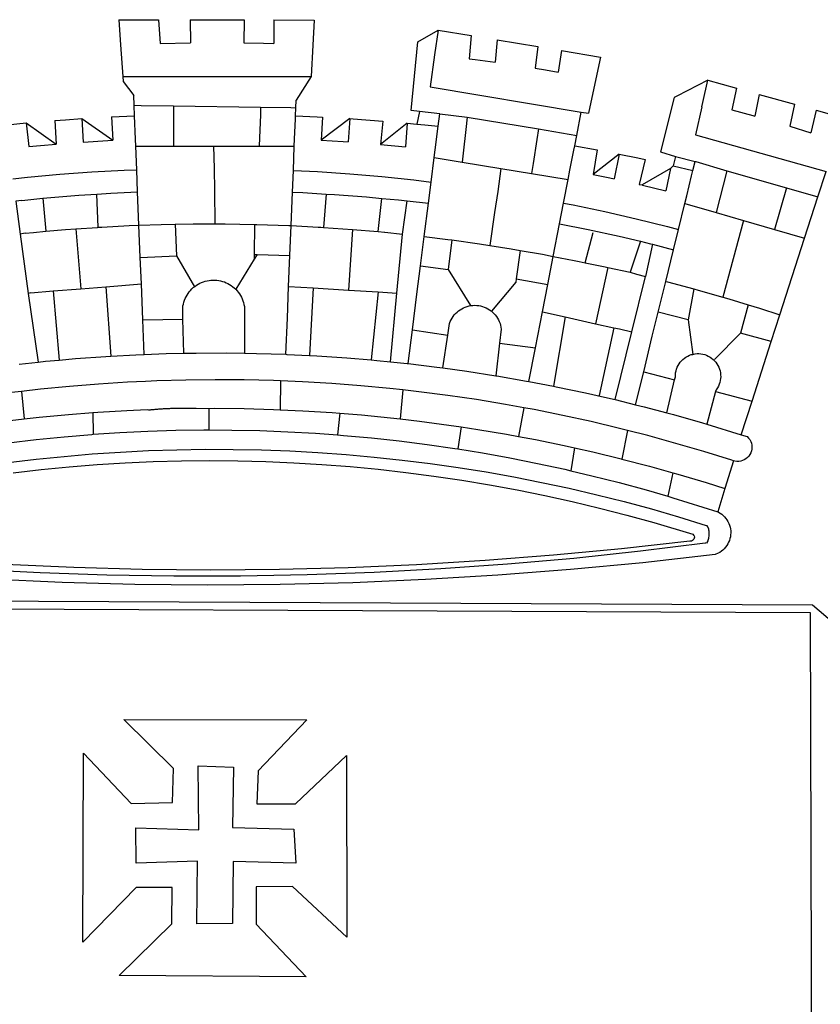
# Model space of a CAD drawing. Extents: x 182113 to 183366, y 1675351 to 1677533.
# Drawn here: x 182245 to 182251, y 1676902 to 1676909 of the extents above; entities that cross this region are included whole.
import ezdxf

# ---------------------------------------------------------------- set-up
doc = ezdxf.new("R2010")
doc.units = 0
doc.header["$LTSCALE"] = 5
doc.header["$MEASUREMENT"] = 0
doc.layers.add('BRAZAO', color=7, linetype='CONTINUOUS')
doc.layers.add('T-DIVIS-EXIS', color=7, linetype='CONTINUOUS')

# ---------------------------------------------------------------- blocks, each defined once
blk = doc.blocks.new('Logo_Prefeitura')
at = {"layer": 'BRAZAO'}
for points in [[(-73.78, 617.42), (-43.78, 617.36)], [(-73.78, 617.42), (-72.46, 598.48)], [(-43.78, 617.36), (-42.59, 599.55)], [(-19.85, 617.32), (-19.69, 599.99)], [(-19.85, 617.32), (20.9, 617.24)], [(20.9, 617.24), (20.6, 599.88)], [(43.31, 617.2), (43.29, 599.38)], [(43.31, 617.2), (73.77, 617.15)], [(73.77, 617.15), (72.8, 598.22)], [(153.29, 548.11), (147.04, 548.87), (152.13, 600.8), (167.35, 609.57)], [(167.35, 609.57), (164.71, 590.97)], [(167.35, 609.57), (192.36, 605.42)], [(192.36, 605.42), (190.99, 587.86)], [(-72.46, 598.48), (-70.78, 574.53)], [(-42.59, 599.55), (-19.69, 599.99)], [(20.6, 599.88), (35.5, 599.64), (43.29, 599.38)], [(72.8, 598.22), (71.59, 574.38)], [(212.02, 602.16), (210.4, 585.25)], [(212.02, 602.16), (242.75, 597.05)], [(242.75, 597.05), (240.85, 580.68)], [(164.71, 590.97), (161.36, 566.72)], [(190.99, 587.86), (195.52, 587.31), (210.4, 585.25)], [(260.58, 594.08), (258.2, 577.79)], [(260.58, 594.08), (290.05, 589.19)], [(290.05, 589.19), (286.49, 572.64)], [(240.85, 580.68), (248.47, 579.49), (258.2, 577.79)], [(-70.78, 574.53), (71.59, 574.38)], [(-70.78, 574.53), (-70.51, 570.71)], [(71.59, 574.38), (60.22, 556.71)], [(-70.51, 570.71), (-62.51, 560.11)], [(161.36, 566.72), (275.55, 547.58)], [(286.49, 572.64), (280.92, 546.69)], [(371.11, 571.8), (347.65, 559.63)], [(366.62, 551.61), (367.29, 554.87), (371.11, 571.8)], [(371.11, 571.8), (392.93, 565.7)], [(392.93, 565.7), (389.33, 549.23)], [(-62.21, 552.75), (-62.51, 560.11)], [(345.8, 558.67), (335.32, 517.68)], [(347.65, 559.63), (345.8, 558.67)], [(409.8, 561), (406.6, 544.6)], [(409.8, 561), (436.7, 553.52)], [(-61.88, 544.77), (-62.21, 552.75)], [(-62.21, 552.75), (-56.88, 552.67)], [(-56.88, 552.67), (-32.41, 552.3)], [(-32.41, 552.3), (33.37, 551.32)], [(-32.41, 552.3), (-32.4, 545.67)], [(33.37, 551.32), (33.14, 545.57)], [(33.37, 551.32), (56.2, 550.98)], [(56.2, 550.98), (59.99, 550.92)], [(59.74, 544.77), (59.99, 550.92)], [(59.99, 550.92), (60.22, 556.71)], [(366.62, 551.61), (361.9, 530.5)], [(436.7, 553.52), (433.19, 536.97)], [(-79.16, 543.97), (-61.88, 544.77)], [(-79.16, 543.97), (-78.35, 526.31)], [(-61.16, 527.14), (-61.88, 544.77)], [(-32.4, 545.67), (-32.36, 528.09)], [(33.14, 545.57), (32.42, 528.04)], [(59.65, 542.46), (59.74, 544.77)], [(59.74, 544.77), (76.03, 544.1), (79.97, 543.88)], [(79.97, 543.88), (79.09, 526.26)], [(153.29, 548.11), (151.38, 538.51)], [(168.6, 546.25), (153.29, 548.11)], [(167.41, 536.84), (168.6, 546.25)], [(168.6, 546.25), (189.36, 543.85)], [(189.36, 543.85), (188.3, 534.45)], [(189.36, 543.85), (243.31, 534.84)], [(272.13, 530.02), (275.55, 547.58)], [(275.55, 547.58), (280.92, 546.69)], [(389.33, 549.23), (405.21, 545), (406.6, 544.6)], [(453.1, 548.95), (449.02, 532.03)], [(453.1, 548.95), (478.71, 541.83)], [(-157.73, 537.99), (-143.72, 539.39)], [(-143.72, 539.39), (-141.71, 521.49)], [(-143.72, 539.39), (-121.02, 523.36)], [(-122.16, 541.2), (-114.06, 541.86), (-101.66, 542.66)], [(-122.16, 541.2), (-121.02, 523.36)], [(-101.66, 542.66), (-100.67, 524.92)], [(-101.66, 542.66), (-78.35, 526.31)], [(59.03, 527.2), (59.65, 542.46)], [(100.82, 542.67), (79.09, 526.26)], [(100.82, 542.67), (99.37, 525.03)], [(100.82, 542.67), (103.15, 542.53), (125.77, 540.82)], [(125.77, 540.82), (123.86, 523.16)], [(144, 539.2), (123.86, 523.16)], [(144, 539.2), (142.84, 521.41)], [(144, 539.2), (151.38, 538.51)], [(151.38, 538.51), (157.31, 537.96), (167.41, 536.84)], [(165.15, 519.02), (167.41, 536.84)], [(433.19, 536.97), (449.02, 532.03)], [(188.3, 534.45), (186.26, 516.44)], [(243.31, 534.84), (242.05, 526.93)], [(243.31, 534.84), (272.13, 530.02)], [(270.6, 522.14), (272.13, 530.02)], [(361.9, 530.5), (460.44, 502.83)], [(-141.71, 521.49), (-132.88, 522.38), (-121.02, 523.36)], [(-100.67, 524.92), (-82.17, 526.13), (-78.35, 526.31)], [(-60.95, 521.87), (-61.16, 527.14)], [(-60.22, 504), (-60.95, 521.87)], [(-60.95, 521.87), (-32.34, 521.83)], [(-32.36, 528.09), (-32.34, 521.83)], [(-32.34, 521.83), (-2.13, 521.8)], [(-2.13, 521.8), (32.16, 521.76)], [(-2.13, 521.8), (-1.84, 505.03)], [(32.42, 528.04), (32.16, 521.76)], [(32.16, 521.76), (58.81, 521.73)], [(58.08, 503.53), (58.81, 521.73)], [(58.81, 521.73), (59.03, 527.2)], [(79.09, 526.26), (95.68, 525.31), (99.37, 525.03)], [(123.86, 523.16), (142.84, 521.41)], [(242.05, 526.93), (239.15, 508.64)], [(269.94, 518.75), (270.6, 522.14)], [(270.6, 522.14), (287.57, 519.04)], [(164.43, 513.29), (165.15, 519.02)], [(186.26, 516.44), (185.51, 509.81)], [(267.02, 503.73), (269.94, 518.75)], [(287.57, 519.04), (284.57, 500.33)], [(304.12, 515.8), (284.57, 500.33)], [(304.12, 515.8), (300.48, 497.09)], [(304.12, 515.8), (318.35, 512.95), (323.85, 511.7)], [(335.32, 517.68), (346.73, 513.93)], [(346.73, 513.93), (344.89, 506.92)], [(346.73, 513.93), (361.51, 510.31)], [(162.08, 494.77), (164.43, 513.29)], [(164.43, 513.29), (185.51, 509.81)], [(185.51, 509.81), (214.92, 504.96)], [(239.15, 508.64), (237.96, 501.16)], [(323.85, 511.7), (319.34, 492.99)], [(344.89, 506.92), (342.88, 504.99)], [(344.89, 506.92), (342.88, 504.99)], [(344.89, 506.92), (359.85, 503.51)], [(359.85, 503.51), (361.51, 510.31)], [(361.51, 510.31), (361.97, 510.17), (385.59, 503.31)], [(-153.86, 497.24), (-142.62, 498.44), (-118.36, 500.6), (-94.06, 502.34), (-69.74, 503.65), (-60.22, 504)], [(-59.54, 487.27), (-60.22, 504)], [(-1.84, 505.03), (-1.56, 488.38)], [(57.41, 487.03), (58.08, 503.53)], [(58.08, 503.53), (76.34, 502.6), (100.64, 500.94), (124.9, 498.85), (149.13, 496.34), (162.08, 494.77)], [(214.92, 504.96), (212.42, 487.71)], [(214.92, 504.96), (237.96, 501.16)], [(237.96, 501.16), (265.63, 496.6)], [(265.63, 496.6), (267.02, 503.73)], [(284.57, 500.33), (297.03, 497.84), (300.48, 497.09)], [(342.88, 504.99), (321.53, 492.52)], [(342.88, 504.99), (339.53, 488.18)], [(355.18, 484.4), (358.88, 499.52)], [(358.88, 499.52), (359.85, 503.51)], [(385.59, 503.31), (377.33, 471.77)], [(385.59, 503.31), (430.53, 490.46)], [(454.27, 483.67), (460.44, 502.83)], [(160.05, 478.71), (162.08, 494.77)], [(262.18, 478.87), (265.63, 496.6)], [(319.34, 492.99), (321.53, 492.52)], [(321.53, 492.52), (321.87, 492.44), (339.53, 488.18)], [(-131.1, 482.51), (-128.07, 482.82), (-103.97, 484.78), (-90.38, 485.65)], [(-90.38, 485.65), (-79.85, 486.32), (-59.54, 487.27)], [(-89.34, 460.55), (-90.38, 485.65)], [(-58.51, 462.05), (-59.54, 487.27)], [(-1.56, 488.38), (-1.13, 463.1)], [(56.39, 461.78), (57.41, 487.03)], [(57.41, 487.03), (65.13, 486.72), (82.89, 485.68)], [(82.89, 485.68), (80.82, 460.48)], [(82.89, 485.68), (89.26, 485.31), (113.36, 483.48), (124.82, 482.4)], [(212.42, 487.71), (210.11, 471.83)], [(353.77, 478.62), (355.18, 484.4)], [(430.53, 490.46), (421.46, 458.93)], [(430.53, 490.46), (454.27, 483.67)], [(444.19, 452.32), (454.27, 483.67)], [(-146.92, 480.9), (-151.61, 480.29)], [(-151.61, 480.29), (-148.31, 455.45)], [(-146.92, 480.9), (-131.1, 482.51)], [(-131.1, 482.51), (-128.85, 457.51)], [(122.24, 457.27), (124.82, 482.4)], [(124.82, 482.4), (137.43, 481.22), (144.13, 480.48)], [(140.45, 455.45), (144.13, 480.48)], [(144.13, 480.48), (160.05, 478.71)], [(156.88, 453.63), (160.05, 478.71)], [(259.14, 463.25), (262.18, 478.87)], [(262.18, 478.87), (269.41, 477.47), (293.24, 472.44), (316.98, 467), (340.63, 461.14), (348.95, 458.91)], [(348.95, 458.91), (353.77, 478.62)], [(353.77, 478.62), (377.33, 471.77)], [(210.11, 471.83), (206.48, 446.87)], [(377.33, 471.77), (398.15, 465.71)], [(-86.53, 460.69), (-65.88, 461.79), (-58.51, 462.05)], [(-58.51, 462.05), (-41.77, 462.65), (-31.11, 462.84)], [(-57.52, 437.7), (-58.51, 462.05)], [(-31.11, 462.84), (-17.64, 463.09), (-1.13, 463.1)], [(-31.11, 462.84), (-30.14, 439.09)], [(-1.13, 463.1), (6.49, 463.1), (6.49, 463.1), (28.73, 462.73)], [(28.73, 462.73), (28.56, 440)], [(28.73, 462.73), (30.62, 462.69), (54.73, 461.87), (56.39, 461.78)], [(55.48, 439.31), (56.39, 461.78)], [(56.39, 461.78), (76.72, 460.73)], [(254.34, 438.6), (259.14, 463.25)], [(259.14, 463.25), (280.68, 458.93), (304.29, 453.76), (320.3, 449.96)], [(398.15, 465.71), (382.38, 407.8)], [(398.15, 465.71), (421.46, 458.93)], [(-144.43, 456.02), (-148.31, 455.45)], [(-148.31, 455.45), (-142.32, 410.42)], [(-144.43, 456.02), (-138.08, 456.69), (-128.85, 457.51)], [(-128.85, 457.51), (-114.05, 458.81), (-106.25, 459.36)], [(-106.25, 459.36), (-89.98, 460.51), (-89.34, 460.55)], [(-106.25, 459.36), (-102.34, 414.11)], [(-89.34, 460.55), (-86.53, 460.69)], [(76.72, 460.73), (78.83, 460.62), (80.82, 460.48)], [(80.82, 460.48), (102.85, 458.95)], [(102.85, 458.95), (99.72, 413.12)], [(102.85, 458.95), (122.24, 457.27)], [(122.24, 457.27), (126.94, 456.86), (127.23, 456.83)], [(127.23, 456.83), (140.45, 455.45)], [(136.26, 410.86), (140.45, 455.45)], [(278.56, 433.76), (284.56, 456.69)], [(345.22, 443.63), (348.95, 458.91)], [(421.46, 458.93), (444.19, 452.32)], [(154.07, 431.46), (156.88, 453.63)], [(156.88, 453.63), (174.89, 451.43), (177.68, 451.04)], [(177.68, 451.04), (175.13, 428.68)], [(177.68, 451.04), (198.79, 448.08), (206.48, 446.87)], [(206.48, 446.87), (222.63, 444.32), (229.41, 443.13)], [(320.3, 449.96), (312.58, 426.6)], [(320.3, 449.96), (327.81, 448.17), (329.41, 447.76)], [(329.41, 447.76), (324.11, 423.42)], [(329.41, 447.76), (345.22, 443.63)], [(425.55, 394.39), (444.19, 452.32)], [(-57.52, 437.7), (-30.14, 439.09)], [(-30.14, 439.09), (-16.63, 415.67)], [(28.56, 440), (28.53, 436.51)], [(30.63, 439.94), (28.53, 436.51)], [(28.56, 440), (30.63, 439.94)], [(30.63, 439.94), (55.48, 439.31)], [(54.54, 415.92), (55.48, 439.31)], [(229.41, 443.13), (226.38, 421.59)], [(229.41, 443.13), (246.39, 440.14), (254.34, 438.6)], [(339.35, 419.63), (345.22, 443.63)], [(-56.71, 417.75), (-57.52, 437.7)], [(28.53, 436.51), (14.6, 413.69)], [(250.2, 417.33), (254.34, 438.6)], [(254.34, 438.6), (270.08, 435.55), (273.84, 434.76)], [(273.84, 434.76), (278.56, 433.76)], [(278.56, 433.76), (293.69, 430.55), (295.71, 430.08)], [(151.34, 409.92), (154.07, 431.46)], [(154.07, 431.46), (175.13, 428.68)], [(175.13, 428.68), (191.99, 401.34)], [(295.71, 430.08), (286.27, 387.66)], [(295.71, 430.08), (312.58, 426.6)], [(312.58, 426.6), (317.2, 425.14), (324.11, 423.42)], [(-83.46, 415.61), (-56.71, 417.75)], [(-55.61, 390.62), (-56.71, 417.75)], [(-16.63, 415.67), (-16.36, 415.89), (-15.17, 416.75), (-13.92, 417.52), (-12.62, 418.22), (-11.28, 418.84), (-9.91, 419.37), (-8.51, 419.81), (-7.08, 420.17), (-5.63, 420.43), (-4.17, 420.6), (-2.7, 420.68), (-2.7, 420.68), (-1.23, 420.67), (0.24, 420.57), (1.7, 420.38), (3.14, 420.09), (4.57, 419.71), (5.96, 419.25), (7.33, 418.7), (8.65, 418.06), (9.94, 417.35), (11.18, 416.55), (12.36, 415.68), (13.49, 414.73), (14.6, 413.69)], [(226.02, 419.07), (207.75, 397.1)], [(226.38, 421.59), (226.02, 419.07)], [(226.38, 421.59), (226.02, 419.07)], [(226.38, 421.59), (250.2, 417.33)], [(246.18, 396.66), (250.2, 417.33)], [(313.78, 381.64), (324.11, 423.42)], [(333.68, 396.39), (339.35, 419.63)], [(339.35, 419.63), (340.62, 419.31), (360.69, 413.94)], [(-140.16, 411.09), (-142.32, 410.42)], [(-142.32, 410.42), (-134.76, 358.68)], [(-140.16, 411.09), (-123.25, 412.44)], [(-123.25, 412.44), (-102.34, 414.11)], [(-123.25, 412.44), (-118.83, 360.22)], [(-102.34, 414.11), (-83.46, 415.61)], [(-83.46, 415.61), (-79.72, 363.21)], [(-25.3, 391.22), (-25.49, 399.67), (-25.29, 401.13), (-25, 402.57), (-24.62, 403.99), (-24.15, 405.39), (-23.59, 406.75), (-22.95, 408.08), (-22.23, 409.36), (-21.43, 410.59), (-20.55, 411.78), (-19.61, 412.9), (-18.59, 413.97), (-17.51, 414.96), (-16.63, 415.67)], [(14.6, 413.69), (15.56, 412.64), (16.49, 411.5), (17.35, 410.31), (18.13, 409.06), (18.83, 407.77), (19.46, 406.43), (19.99, 405.06), (20.44, 403.66), (20.8, 402.23), (21.07, 400.76), (21.09, 391.9)], [(53.57, 391.93), (54.54, 415.92)], [(54.54, 415.92), (73.08, 414.78)], [(73.08, 414.78), (70.28, 363.67)], [(73.08, 414.78), (99.72, 413.12)], [(99.72, 413.12), (122.07, 411.74)], [(122.07, 411.74), (116.75, 360.32)], [(122.07, 411.74), (136.26, 410.86)], [(131.37, 358.9), (136.26, 410.86)], [(147.95, 383.11), (151.34, 409.92)], [(360.69, 413.94), (356.19, 390.65)], [(360.69, 413.94), (363.93, 413.08), (382.38, 407.8)], [(382.38, 407.8), (387.13, 406.44), (401.57, 402.03)], [(401.57, 402.03), (395.73, 380.49)], [(401.57, 402.03), (410.21, 399.4), (425.55, 394.39)], [(174.7, 379.06), (176.06, 387.97), (176.58, 389.35), (177.21, 390.68), (177.93, 391.96), (178.74, 393.19), (179.64, 394.35), (180.63, 395.45), (181.69, 396.47), (182.82, 397.41), (184.02, 398.27), (185.27, 399.03), (186.58, 399.7), (187.94, 400.27), (189.33, 400.75), (190.76, 401.12), (191.99, 401.34)], [(191.99, 401.34), (192.21, 401.38), (193.67, 401.54), (195.14, 401.59), (195.14, 401.59), (196.61, 401.53), (198.07, 401.37), (199.52, 401.1), (200.94, 400.72), (202.33, 400.25), (203.69, 399.67), (204.99, 398.99), (206.25, 398.22), (207.44, 397.36), (207.75, 397.1)], [(207.75, 397.1), (208.57, 396.41), (209.63, 395.39), (210.61, 394.29), (211.5, 393.12), (212.31, 391.89), (213.03, 390.61), (213.65, 389.27), (214.17, 387.9), (214.59, 386.49), (215.1, 383.65), (213.9, 373.02)], [(240.89, 369.48), (246.18, 396.66)], [(246.18, 396.66), (263.49, 392.82)], [(329.23, 378.2), (333.68, 396.39)], [(356.19, 390.65), (333.68, 396.39)], [(419.07, 374.26), (425.55, 394.39)], [(-55.61, 390.62), (-25.3, 391.22)], [(-54.54, 364.48), (-55.61, 390.62)], [(-24.71, 365.36), (-25.3, 391.22)], [(21.09, 391.9), (21.15, 365.41)], [(52.46, 364.55), (53.57, 391.93)], [(263.49, 392.82), (254.5, 340.46)], [(263.49, 392.82), (286.27, 387.66)], [(286.27, 387.66), (300.08, 384.66)], [(356.19, 390.65), (359.93, 364.52)], [(144.71, 357.52), (147.95, 383.11)], [(147.95, 383.11), (174.7, 379.06)], [(300.08, 384.66), (288.96, 333.41)], [(300.08, 384.66), (304.38, 383.73)], [(301.08, 330.3), (313.78, 381.64)], [(304.38, 383.73), (313.78, 381.64)], [(376.23, 360.62), (395.73, 380.49)], [(419.07, 374.26), (395.73, 380.49)], [(170.94, 354.29), (174.7, 379.06)], [(213.9, 373.02), (211.11, 348.35)], [(213.9, 373.02), (240.89, 369.48)], [(322.69, 351.42), (329.23, 378.2)], [(404.58, 329.23), (419.07, 374.26)], [(-54.54, 364.48), (-38.11, 365.1), (-24.71, 365.36)], [(-24.71, 365.36), (-15.32, 365.55), (7.47, 365.61), (7.47, 365.61), (21.15, 365.41)], [(21.15, 365.41), (30.26, 365.27), (52.46, 364.55)], [(235.93, 344.02), (240.89, 369.48)], [(359.93, 364.52), (361.51, 364.96), (362.97, 365.09), (364.45, 365.09), (364.45, 365.09), (365.91, 364.97), (367.36, 364.72), (368.79, 364.35), (370.17, 363.85), (371.51, 363.24), (372.79, 362.52), (374.01, 361.68), (375.15, 360.75), (376.2, 359.72), (377.16, 358.61), (378.02, 357.42), (378.78, 356.16), (379.43, 354.83), (379.95, 353.46), (380.36, 352.05), (380.65, 350.6), (380.81, 349.14), (380.85, 347.67), (380.75, 346.2), (380.54, 344.74), (380.2, 343.31), (379.73, 341.92), (379.15, 340.56), (378.45, 339.27), (377.42, 337.73), (377.06, 336.39)], [(-148.92, 357.16), (-134.76, 358.68)], [(-134.76, 358.68), (-129.09, 359.3), (-118.83, 360.22)], [(-118.83, 360.22), (-106.39, 361.34), (-83.65, 362.99), (-79.72, 363.21)], [(-79.72, 363.21), (-60.89, 364.24), (-54.54, 364.48)], [(52.46, 364.55), (53.04, 364.53), (70.28, 363.67)], [(70.28, 363.67), (75.81, 363.4), (98.55, 361.87), (116.75, 360.32)], [(116.75, 360.32), (121.26, 359.94), (131.37, 358.9)], [(131.37, 358.9), (143.94, 357.61), (144.71, 357.52)], [(144.71, 357.52), (166.57, 354.89), (170.94, 354.29)], [(346.09, 345.26), (346.64, 347.6), (346.67, 349.08), (346.83, 350.54), (347.11, 351.98), (347.51, 353.4), (348.03, 354.77), (348.68, 356.1), (349.43, 357.36), (350.28, 358.56), (351.24, 359.68), (352.29, 360.71), (353.43, 361.64), (354.64, 362.48), (355.92, 363.21), (357.25, 363.83), (358.64, 364.33), (359.93, 364.52)], [(170.94, 354.29), (189.15, 351.77), (211.11, 348.35)], [(316.59, 326.48), (322.69, 351.42)], [(322.69, 351.42), (346.09, 345.26)], [(-53.6, 344.12), (-67.11, 343.5), (-89.1, 342.1), (-111.06, 340.32), (-132.99, 338.16), (-147.35, 336.49)], [(48.43, 344.5), (43.03, 344.72), (21, 345.24), (-1.04, 345.38), (-1.04, 345.38), (-23.07, 345.14), (-45.1, 344.51), (-53.6, 344.12)], [(48.43, 344.5), (48.18, 322.71)], [(140.85, 337.67), (130.95, 338.77), (109.01, 340.84), (87.04, 342.51), (65.04, 343.81), (48.43, 344.5)], [(211.11, 348.35), (211.67, 348.26), (234.13, 344.36), (235.93, 344.02)], [(235.93, 344.02), (254.5, 340.46)], [(340.25, 320.32), (346.09, 345.26)], [(-147.35, 336.49), (-154.88, 335.61), (-176.72, 332.68), (-198.5, 329.37), (-220.23, 325.68), (-234.12, 323.07)], [(-147.35, 336.49), (-145.29, 315.75)], [(140.85, 337.67), (138.69, 315.78)], [(232.18, 324.16), (218.25, 326.71), (196.5, 330.3), (174.7, 333.5), (152.85, 336.33), (140.85, 337.67)], [(254.5, 340.46), (256.52, 340.07), (278.82, 335.38), (293.19, 332.11)], [(377.06, 336.39), (370.36, 311.78)], [(377.06, 336.39), (404.58, 329.23)], [(293.19, 332.11), (301.08, 330.3)], [(301.08, 330.3), (316.59, 326.48)], [(396.39, 303.76), (404.58, 329.23)], [(-145.29, 315.75), (-133.82, 317.04), (-111.77, 319.12), (-93.33, 320.55)], [(-93.33, 320.55), (-89.69, 320.83), (-67.58, 322.15), (-52.45, 322.78)], [(-93.33, 320.55), (-93.06, 304.12)], [(-52.45, 322.78), (-51.31, 322.53), (-50.61, 322.61), (-49.91, 322.69), (-49.21, 322.76), (-48.51, 322.83), (-47.81, 322.9), (-47.11, 322.97), (-46.41, 323.04), (-45.71, 323.1), (-45, 323.16), (-44.3, 323.22), (-43.6, 323.27), (-42.9, 323.32), (-42.19, 323.37), (-41.49, 323.42), (-40.79, 323.47), (-40.09, 323.51), (-39.38, 323.55), (-38.68, 323.59), (-37.97, 323.62), (-37.27, 323.66), (-36.57, 323.69), (-35.86, 323.71), (-35.16, 323.74), (-34.46, 323.76), (-33.75, 323.78), (-33.05, 323.8), (-32.34, 323.81), (-31.64, 323.83), (-30.93, 323.84), (-30.23, 323.84), (-29.63, 323.85)], [(-29.63, 323.85), (-15.36, 323.78), (-5.67, 323.72)], [(-5.67, 323.72), (-5.71, 307.4)], [(-5.67, 323.72), (-1.16, 323.78), (-1.16, 323.78), (20.99, 323.55), (43.13, 322.93), (48.18, 322.71)], [(48.18, 322.71), (65.25, 321.93), (87.36, 320.54), (93.21, 320.07)], [(93.21, 320.07), (91.52, 303.65)], [(93.21, 320.07), (109.43, 318.77), (131.47, 316.61), (138.69, 315.78)], [(232.18, 324.16), (228.24, 302.44)], [(310.46, 307.05), (304.48, 308.58), (283.05, 313.68), (261.52, 318.4), (239.92, 322.74), (232.18, 324.16)], [(316.59, 326.48), (323.18, 324.85), (340.25, 320.32)], [(340.25, 320.32), (345.21, 319.01), (367.14, 312.78), (370.36, 311.78)], [(-185.1, 310.63), (-177.79, 311.71), (-155.83, 314.56), (-145.29, 315.75)], [(138.69, 315.78), (153.48, 314.07), (175.43, 311.14), (184.92, 309.71)], [(-93.06, 304.12), (-72.98, 305.44), (-51.86, 306.47), (-30.73, 307.13), (-9.59, 307.41), (-9.59, 307.41), (-5.71, 307.4)], [(-5.71, 307.4), (11.55, 307.33), (32.69, 306.88), (53.81, 306.06), (74.92, 304.88), (91.52, 303.65)], [(184.92, 309.71), (182.44, 293.02)], [(184.92, 309.71), (197.33, 307.83), (219.17, 304.14), (228.24, 302.44)], [(310.46, 307.05), (306.31, 285.44)], [(390.45, 284.11), (389.25, 284.48), (368.22, 291.06), (347.08, 297.27), (325.83, 303.11), (310.46, 307.05)], [(370.36, 311.78), (396.39, 303.76)], [(-184.05, 293.88), (-178.12, 294.8), (-157.17, 297.66), (-136.18, 300.16), (-115.14, 302.29), (-94.07, 304.05), (-93.06, 304.12)], [(91.52, 303.65), (96, 303.32), (117.06, 301.4), (138.07, 299.11), (159.05, 296.45), (179.97, 293.42), (182.44, 293.02)], [(228.24, 302.44), (240.94, 300.07), (262.63, 295.62), (270.55, 293.85)], [(396.39, 303.76), (400.98, 302.34), (401.98, 301.27), (402.84, 300.07), (403.52, 298.77), (404.02, 297.39), (404.33, 295.95), (404.44, 294.48), (404.35, 293.01), (404.07, 291.57), (403.59, 290.18), (402.92, 288.87), (402.09, 287.66), (401.1, 286.57), (399.97, 285.63), (398.72, 284.85), (397.38, 284.24), (395.97, 283.83), (394.52, 283.6), (393.04, 283.58), (391.58, 283.76), (390.45, 284.11)], [(-157.43, 282.71), (-136.26, 285.27), (-115.05, 287.45), (-93.8, 289.27), (-72.53, 290.71), (-51.23, 291.78), (-29.92, 292.48), (-8.6, 292.81), (-8.6, 292.81), (12.73, 292.76), (34.05, 292.34), (55.36, 291.55), (76.65, 290.39), (97.92, 288.86), (119.16, 286.96), (140.36, 284.68), (161.52, 282.04), (182.63, 279.02), (203.68, 275.64), (224.68, 271.89), (245.6, 267.78), (266.45, 263.3), (287.22, 258.45), (307.89, 253.25), (328.48, 247.68), (348.96, 241.76), (370.01, 235.32), (370.35, 235.16)], [(182.44, 293.02), (200.84, 290.04), (221.65, 286.28), (242.38, 282.17), (263.05, 277.69), (267.76, 276.58)], [(270.55, 293.85), (267.76, 276.58)], [(270.55, 293.85), (284.25, 290.79), (305.78, 285.58), (306.31, 285.44)], [(-153.59, 275.05), (-132.47, 277.48), (-111.33, 279.53), (-90.14, 281.22), (-68.94, 282.53), (-47.71, 283.48), (-26.47, 284.05), (-5.22, 284.26), (-5.22, 284.26), (16.03, 284.09), (37.27, 283.55), (58.5, 282.64), (79.71, 281.36), (100.89, 279.71), (122.05, 277.69), (143.16, 275.3), (164.23, 272.55), (185.25, 269.42), (206.21, 265.93), (227.1, 262.08), (247.93, 257.86), (268.68, 253.27), (289.34, 248.33), (309.92, 243.02), (330.4, 237.36), (359.79, 228.55), (360.37, 227.99), (360.77, 227.28), (360.96, 226.5), (360.92, 225.69), (360.65, 224.92), (360.18, 224.26), (359.54, 223.76), (358.79, 223.46), (357.53, 223.44), (306.06, 217.61), (254.49, 212.68), (202.85, 208.65), (151.14, 205.52), (99.38, 203.29), (47.6, 201.97), (-4.2, 201.56), (-56, 202.04), (-107.78, 203.44), (-159.54, 205.73)], [(306.31, 285.44), (327.21, 280), (344.83, 275.08)], [(390.45, 284.11), (384.08, 263.15)], [(267.76, 276.58), (283.63, 272.86), (304.12, 267.66), (324.52, 262.11), (340.91, 257.34)], [(344.83, 275.08), (340.91, 257.34)], [(344.83, 275.08), (348.54, 274.04), (369.77, 267.72), (384.08, 263.15)], [(384.08, 263.15), (378.71, 245.46)], [(340.91, 257.34), (344.82, 256.2), (378.71, 245.46)], [(378.71, 245.46), (379.16, 245.32), (380.43, 244.58), (381.63, 243.73), (382.75, 242.78), (383.8, 241.74), (384.75, 240.62), (385.61, 239.42), (386.36, 238.16), (387, 236.83), (387.53, 235.46), (387.94, 234.05), (388.24, 232.61), (388.41, 231.14), (388.46, 229.67), (388.38, 228.2), (388.19, 226.75), (387.87, 225.31), (387.43, 223.9), (386.87, 222.54), (386.21, 221.23), (385.43, 219.98), (384.56, 218.8), (383.59, 217.69), (382.52, 216.67), (381.38, 215.74), (380.16, 214.91), (378.88, 214.19), (376.58, 213.22), (322.03, 207.05), (267.37, 201.84), (212.63, 197.58), (157.83, 194.28), (102.97, 191.93), (48.08, 190.55), (-6.82, 190.12), (-61.72, 190.65), (-116.61, 192.14), (-171.46, 194.58)], [(370.35, 235.16), (371.34, 233.49), (371.55, 232.71), (371.72, 231.91), (371.86, 231.11), (371.95, 230.3), (371.99, 229.49), (372, 228.68), (371.96, 227.87), (371.88, 227.06), (371.76, 226.26), (371.6, 225.46), (371.4, 224.67), (371.15, 223.9), (371.04, 223.59)], [(370.35, 235.16), (370.74, 234.61), (370.53, 234.83), (370.35, 235.16)], [(371.04, 223.59), (370.33, 221.94), (371.04, 223.59)], [(371.04, 223.59), (370.94, 223.32), (370.87, 223.14), (371.04, 223.59)], [(369.75, 221.87), (369.49, 221.84), (369.23, 221.8), (320.24, 215.73), (270.05, 210.39), (219.78, 205.93), (169.44, 202.35), (119.05, 199.65), (68.61, 197.82), (18.15, 196.88), (-32.32, 196.82), (-82.78, 197.64), (-133.22, 199.35), (-183.62, 201.93), (-233.97, 205.39), (-284.25, 209.73), (-372.02, 219.48)], [(-453.42, 179.57), (450.15, 175.32), (478.81, 150.74), (483.77, -468.8)], [(-453.45, 173.52), (448.49, 169.47), (449.57, -190.75)], [(-70.04, 88.63), (68.15, 88.32), (31.48, 49.89), (30.56, 24.83), (59.7, 25.01), (98.17, 61.49), (98.17, 61.49), (98.37, -75.92), (57.4, -37.7), (57.4, -37.7), (30.06, -37.87), (29.89, -65.92), (67.71, -105.8), (-73.61, -104.71), (-33.64, -65.82), (-33.47, -38.22), (-33.47, -38.22), (-60.65, -38.24), (-100.93, -79.53), (-100.38, 63.29), (-100.38, 63.29), (-64.36, 25.21), (-33.27, 25.83), (-32.5, 51.64), (-70.04, 88.63)], [(-60.87, 6.72), (-13.31, 5.3), (-13.72, 53.6), (-13.72, 53.6), (12.86, 52.72), (12.22, 6.97), (58.48, 5.8), (59.97, -19.85), (12.51, -18.68), (12.51, -18.68), (12.02, -65.49), (-14.71, -65.81), (-14.23, -18.55), (-14.23, -18.55), (-60.64, -19.94), (-60.87, 6.72)]]:
    blk.add_lwpolyline(points, dxfattribs=at)

msp = doc.modelspace()

# ---------------------------------------------------------------- block references
at = {"layer": 'T-DIVIS-EXIS', "linetype": 'Continuous', "xscale": 0.009945506928488612, "yscale": 0.009945506928488612, "zscale": 0.00994550699641468}
msp.add_blockref('Logo_Prefeitura', (182246.1058, 1676903.0733), dxfattribs=at)

doc.saveas('drawing.dxf')
